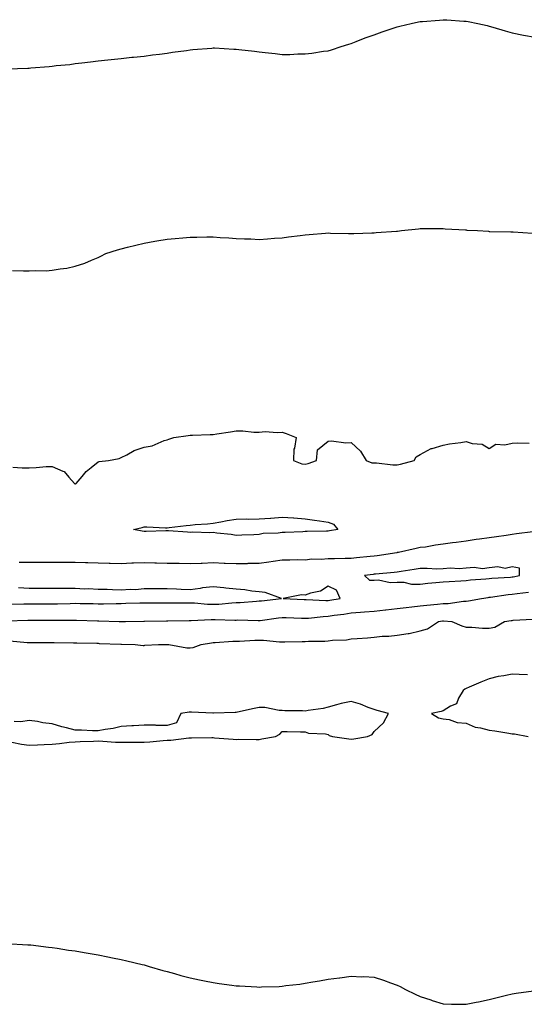
# Model space of a CAD drawing. Units: inches. Extents: x 1023923 to 1026563, y 7263578 to 7266218.
# Drawn here: x 1025884 to 1026103, y 7263605 to 7264034 of the extents above; entities that cross this region are included whole.
import ezdxf

# ---------------------------------------------------------------- set-up
doc = ezdxf.new("R2010")
doc.units = ezdxf.units.IN
doc.header["$MEASUREMENT"] = 0
doc.layers.add('Contour_10237263', color=7, linetype='Continuous', true_color=0x296292)

msp = doc.modelspace()

# ---------------------------------------------------------------- linework, layer by layer
at = {"layer": 'Contour_10237263'}
for points in [[(1025878.42, 7264012.29, 3119), (1025887.42, 7264012.55, 3119), (1025888.05, 7264012.59, 3119), (1025888.81, 7264012.68, 3119), (1025896.7, 7264013.28, 3119), (1025898.05, 7264013.44, 3119), (1025899.79, 7264013.65, 3119), (1025905.75, 7264014.22, 3119), (1025908.05, 7264014.53, 3119), (1025911, 7264014.88, 3119), (1025914.67, 7264015.29, 3119), (1025918.05, 7264015.68, 3119), (1025922.27, 7264016.15, 3119), (1025923.66, 7264016.3, 3119), (1025928.05, 7264016.75, 3119), (1025932.7, 7264017.28, 3119), (1025933.46, 7264017.34, 3119), (1025938.05, 7264017.81, 3119), (1025941.64, 7264018.34, 3119), (1025944.79, 7264018.66, 3119), (1025948.05, 7264019.1, 3119), (1025950.43, 7264019.55, 3119), (1025956.43, 7264020.29, 3119), (1025958.05, 7264020.56, 3119), (1025959.24, 7264020.74, 3119), (1025967.44, 7264021.31, 3119), (1025968.05, 7264021.38, 3119), (1025968.6, 7264021.38, 3119), (1025976.98, 7264020.84, 3119), (1025978.05, 7264020.83, 3119), (1025979.26, 7264020.71, 3119), (1025986, 7264019.88, 3119), (1025988.05, 7264019.66, 3119), (1025990.61, 7264019.36, 3119), (1025995.02, 7264018.89, 3119), (1025998.05, 7264018.5, 3119), (1026001.45, 7264018.52, 3119), (1026004.92, 7264018.8, 3119), (1026008.05, 7264018.81, 3119), (1026010.9, 7264019.07, 3119), (1026016.04, 7264019.91, 3119), (1026018.05, 7264020.12, 3119), (1026019.48, 7264020.5, 3119), (1026023.71, 7264021.92, 3119), (1026026.98, 7264022.99, 3119), (1026028.05, 7264023.33, 3119), (1026030.3, 7264024.18, 3119), (1026034.22, 7264025.75, 3119), (1026038.05, 7264027.06, 3119), (1026041.57, 7264028.4, 3119), (1026045.86, 7264029.74, 3119), (1026048.05, 7264030.49, 3119), (1026049.18, 7264030.79, 3119), (1026054.18, 7264031.92, 3119), (1026057.31, 7264032.65, 3119), (1026058.05, 7264032.81, 3119), (1026059.03, 7264032.9, 3119), (1026066.49, 7264033.49, 3119), (1026068.05, 7264033.64, 3119), (1026069.69, 7264033.57, 3119), (1026077, 7264032.97, 3119), (1026078.05, 7264032.93, 3119), (1026078.93, 7264032.79, 3119), (1026083.11, 7264031.92, 3119), (1026087.19, 7264031.06, 3119), (1026088.05, 7264030.81, 3119), (1026089.61, 7264030.35, 3119), (1026094.98, 7264028.85, 3119), (1026098.05, 7264027.91, 3119), (1026103.05, 7264026.92, 3119), (1026108.05, 7264025.99, 3119)], [(1025880.75, 7263924.61, 3118), (1025885.59, 7263924.38, 3118), (1025888.05, 7263924.37, 3118), (1025890.71, 7263924.57, 3118), (1025895.51, 7263924.46, 3118), (1025898.05, 7263924.68, 3118), (1025901.47, 7263925.35, 3118), (1025904.42, 7263925.56, 3118), (1025908.05, 7263926.45, 3118), (1025912.23, 7263927.75, 3118), (1025915.2, 7263929.06, 3118), (1025918.05, 7263930.16, 3118), (1025919.18, 7263930.79, 3118), (1025921.33, 7263931.92, 3118), (1025926.43, 7263933.53, 3118), (1025928.05, 7263933.99, 3118), (1025930.76, 7263934.64, 3118), (1025934.36, 7263935.61, 3118), (1025938.05, 7263936.4, 3118), (1025942.68, 7263937.29, 3118), (1025943.54, 7263937.42, 3118), (1025948.05, 7263938.2, 3118), (1025951.47, 7263938.51, 3118), (1025954.89, 7263938.77, 3118), (1025958.05, 7263939.05, 3118), (1025960.9, 7263939.06, 3118), (1025965.28, 7263939.14, 3118), (1025968.05, 7263939.16, 3118), (1025971.06, 7263938.9, 3118), (1025974.87, 7263938.75, 3118), (1025978.05, 7263938.46, 3118), (1025981.66, 7263938.3, 3118), (1025984.4, 7263938.27, 3118), (1025988.05, 7263938.07, 3118), (1025991.66, 7263938.31, 3118), (1025994.69, 7263938.56, 3118), (1025998.05, 7263938.8, 3118), (1026000.8, 7263939.17, 3118), (1026005.9, 7263939.77, 3118), (1026008.05, 7263940.05, 3118), (1026009.77, 7263940.2, 3118), (1026016.94, 7263940.8, 3118), (1026018.05, 7263940.89, 3118), (1026019.1, 7263940.87, 3118), (1026026.84, 7263940.72, 3118), (1026028.05, 7263940.67, 3118), (1026029.28, 7263940.69, 3118), (1026037.07, 7263940.94, 3118), (1026038.05, 7263940.95, 3118), (1026038.95, 7263941.02, 3118), (1026047.82, 7263941.69, 3118), (1026048.05, 7263941.7, 3118), (1026048.25, 7263941.71, 3118), (1026049.94, 7263941.92, 3118), (1026057.29, 7263942.69, 3118), (1026058.05, 7263942.82, 3118), (1026058.97, 7263942.84, 3118), (1026067.21, 7263942.77, 3118), (1026068.05, 7263942.79, 3118), (1026068.87, 7263942.74, 3118), (1026077.76, 7263942.2, 3118), (1026078.05, 7263942.19, 3118), (1026078.3, 7263942.17, 3118), (1026083.05, 7263941.92, 3118), (1026087.74, 7263941.61, 3118), (1026088.05, 7263941.57, 3118), (1026088.4, 7263941.56, 3118), (1026097.56, 7263941.43, 3118), (1026098.05, 7263941.41, 3118), (1026098.58, 7263941.39, 3118), (1026106.94, 7263940.82, 3118)], [(1025880.94, 7263839.03, 3117), (1025884.94, 7263838.8, 3117), (1025888.05, 7263838.78, 3117), (1025891.1, 7263838.87, 3117), (1025895.43, 7263839.29, 3117), (1025898.05, 7263839.39, 3117), (1025902.66, 7263837.31, 3117), (1025903.32, 7263837.18, 3117), (1025905.3, 7263834.66, 3117), (1025907.72, 7263831.92, 3117), (1025907.95, 7263831.83, 3117), (1025908.05, 7263831.82, 3117), (1025908.15, 7263831.82, 3117), (1025908.54, 7263831.92, 3117), (1025911.04, 7263834.9, 3117), (1025912.84, 7263837.14, 3117), (1025915.02, 7263838.9, 3117), (1025918.05, 7263841.41, 3117), (1025918.52, 7263841.45, 3117), (1025922.58, 7263841.92, 3117), (1025927.21, 7263842.76, 3117), (1025928.05, 7263843.19, 3117), (1025930.51, 7263844.38, 3117), (1025933.71, 7263846.25, 3117), (1025938.05, 7263847.69, 3117), (1025941.59, 7263848.38, 3117), (1025946.7, 7263850.56, 3117), (1025948.05, 7263850.96, 3117), (1025948.79, 7263851.18, 3117), (1025950.98, 7263851.92, 3117), (1025957.17, 7263852.8, 3117), (1025958.05, 7263852.88, 3117), (1025959.07, 7263852.93, 3117), (1025966.76, 7263853.2, 3117), (1025968.05, 7263853.26, 3117), (1025969.63, 7263853.5, 3117), (1025975.55, 7263854.41, 3117), (1025978.05, 7263854.78, 3117), (1025980.98, 7263854.85, 3117), (1025985.73, 7263854.23, 3117), (1025988.05, 7263854.32, 3117), (1025990.63, 7263854.5, 3117), (1025995.92, 7263854.06, 3117), (1025998.05, 7263854.25, 3117), (1025999.85, 7263853.71, 3117), (1026004.09, 7263851.92, 3117), (1026003.48, 7263847.36, 3117), (1026003.13, 7263846.84, 3117), (1026002.97, 7263841.92, 3117), (1026006.64, 7263840.5, 3117), (1026008.05, 7263840.34, 3117), (1026009.34, 7263840.62, 3117), (1026013.05, 7263841.92, 3117), (1026013.44, 7263846.53, 3117), (1026018.05, 7263850.37, 3117), (1026019.46, 7263850.5, 3117), (1026025.75, 7263849.62, 3117), (1026028.05, 7263849.76, 3117), (1026032.17, 7263846.04, 3117), (1026034.55, 7263841.92, 3117), (1026037.09, 7263840.97, 3117), (1026038.05, 7263840.87, 3117), (1026039.12, 7263840.85, 3117), (1026046.23, 7263840.1, 3117), (1026048.05, 7263840.08, 3117), (1026049.59, 7263840.39, 3117), (1026055.39, 7263841.92, 3117), (1026056.39, 7263843.59, 3117), (1026058.05, 7263844.51, 3117), (1026062.85, 7263847.11, 3117), (1026063.26, 7263847.14, 3117), (1026068.05, 7263848.53, 3117), (1026070.76, 7263849.21, 3117), (1026075.82, 7263849.69, 3117), (1026078.05, 7263850.13, 3117), (1026080.65, 7263849.32, 3117), (1026085.1, 7263848.97, 3117), (1026088.05, 7263847.09, 3117), (1026090.92, 7263849.04, 3117), (1026094.83, 7263848.71, 3117), (1026098.05, 7263849.52, 3117), (1026100.32, 7263849.65, 3117), (1026105.53, 7263849.4, 3117)], [(1026107.01, 7263810.88, 3117), (1026099.96, 7263810.01, 3117), (1026098.05, 7263809.73, 3117), (1026095.49, 7263809.35, 3117), (1026091.21, 7263808.76, 3117), (1026088.05, 7263808.28, 3117), (1026083.81, 7263807.69, 3117), (1026082.41, 7263807.55, 3117), (1026078.05, 7263806.88, 3117), (1026073.67, 7263806.3, 3117), (1026072.19, 7263806.07, 3117), (1026068.05, 7263805.49, 3117), (1026064.79, 7263805.18, 3117), (1026060.43, 7263804.29, 3117), (1026058.05, 7263804.03, 3117), (1026056.29, 7263803.69, 3117), (1026048.62, 7263801.92, 3117), (1026048.13, 7263801.85, 3117), (1026048.05, 7263801.84, 3117)], [(1026048.05, 7263801.84, 3117), (1026047.95, 7263801.82, 3117), (1026039.42, 7263800.54, 3117), (1026038.05, 7263800.39, 3117), (1026036.31, 7263800.18, 3117), (1026030.39, 7263799.59, 3117), (1026028.05, 7263799.3, 3117), (1026025.39, 7263799.26, 3117), (1026020.8, 7263799.18, 3117), (1026018.05, 7263799.13, 3117), (1026014.98, 7263798.84, 3117), (1026011.02, 7263798.96, 3117), (1026008.05, 7263798.61, 3117), (1026004.83, 7263798.7, 3117), (1026001.45, 7263798.52, 3117), (1025998.05, 7263798.61, 3117), (1025994.2, 7263798.06, 3117), (1025992.31, 7263797.66, 3117), (1025988.05, 7263797.15, 3117), (1025983.19, 7263797.07, 3117), (1025982.91, 7263797.06, 3117), (1025978.05, 7263796.97, 3117), (1025973.28, 7263797.15, 3117), (1025972.78, 7263797.2, 3117), (1025968.05, 7263797.41, 3117), (1025963.32, 7263797.2, 3117), (1025962.8, 7263797.16, 3117), (1025958.05, 7263796.97, 3117), (1025953.21, 7263797.07, 3117), (1025952.89, 7263797.08, 3117), (1025948.05, 7263797.18, 3117), (1025943.42, 7263797.3, 3117), (1025942.66, 7263797.31, 3117), (1025938.05, 7263797.44, 3117), (1025933.36, 7263797.24, 3117), (1025932.7, 7263797.27, 3117), (1025928.05, 7263797.04, 3117), (1025923.26, 7263797.13, 3117), (1025922.82, 7263797.15, 3117), (1025918.05, 7263797.25, 3117), (1025913.56, 7263797.43, 3117), (1025912.54, 7263797.42, 3117), (1025908.05, 7263797.58, 3117), (1025903.67, 7263797.54, 3117), (1025902.41, 7263797.55, 3117), (1025898.05, 7263797.51, 3117), (1025893.66, 7263797.53, 3117), (1025892.44, 7263797.53, 3117), (1025888.05, 7263797.55, 3117), (1025883.75, 7263797.61, 3117)], [(1025878.36, 7263772.22, 3117), (1025887.48, 7263772.49, 3117), (1025888.05, 7263772.51, 3117), (1025888.64, 7263772.5, 3117), (1025897.5, 7263772.46, 3117), (1025898.05, 7263772.46, 3117), (1025898.6, 7263772.47, 3117), (1025907.46, 7263772.51, 3117), (1025908.05, 7263772.52, 3117), (1025908.64, 7263772.51, 3117), (1025917.72, 7263772.25, 3117), (1025918.05, 7263772.24, 3117), (1025918.38, 7263772.24, 3117), (1025927.23, 7263771.92, 3117), (1025928.01, 7263771.88, 3117), (1025928.05, 7263771.88, 3117), (1025928.09, 7263771.88, 3117), (1025930, 7263771.92, 3117), (1025937.93, 7263772.05, 3117), (1025938.19, 7263772.05, 3117), (1025947.8, 7263772.18, 3117), (1025948.32, 7263772.18, 3117), (1025957.64, 7263772.34, 3117), (1025958.05, 7263772.34, 3117), (1025958.46, 7263772.33, 3117), (1025967.13, 7263772.84, 3117), (1025968.05, 7263772.82, 3117), (1025968.97, 7263772.85, 3117), (1025977.42, 7263772.55, 3117), (1025978.05, 7263772.56, 3117), (1025978.71, 7263772.58, 3117), (1025987.68, 7263772.29, 3117), (1025988.05, 7263772.3, 3117), (1025988.48, 7263772.36, 3117), (1025996.47, 7263773.5, 3117), (1025998.05, 7263773.7, 3117), (1025999.75, 7263773.63, 3117), (1026006.53, 7263773.43, 3117), (1026008.05, 7263773.38, 3117), (1026009.55, 7263773.42, 3117), (1026015.84, 7263774.13, 3117), (1026018.05, 7263774.19, 3117), (1026020.73, 7263774.6, 3117), (1026024.83, 7263775.15, 3117), (1026028.05, 7263775.67, 3117), (1026032.11, 7263775.98, 3117), (1026033.89, 7263776.08, 3117), (1026038.05, 7263776.42, 3117), (1026043.01, 7263776.96, 3117), (1026043.11, 7263776.97, 3117), (1026048.05, 7263777.53, 3117), (1026051.96, 7263778, 3117), (1026054.46, 7263778.33, 3117), (1026058.05, 7263778.77, 3117), (1026060.9, 7263779.07, 3117), (1026065.61, 7263779.47, 3117), (1026068.05, 7263779.71, 3117), (1026070.18, 7263779.78, 3117), (1026076.86, 7263780.73, 3117), (1026078.05, 7263780.77, 3117), (1026079.12, 7263780.86, 3117), (1026084.73, 7263781.92, 3117), (1026087.6, 7263782.37, 3117), (1026088.05, 7263782.43, 3117), (1026088.62, 7263782.49, 3117), (1026096.37, 7263783.59, 3117), (1026098.05, 7263783.76, 3117), (1026100.22, 7263784.1, 3117), (1026105.24, 7263784.73, 3117)], [(1025880.55, 7263779.41, 3118), (1025885.69, 7263779.55, 3118), (1025888.05, 7263779.62, 3118), (1025890.35, 7263779.61, 3118), (1025895.71, 7263779.59, 3118), (1025898.05, 7263779.58, 3118), (1025900.35, 7263779.62, 3118), (1025905.9, 7263779.78, 3118), (1025908.05, 7263779.82, 3118), (1025910.2, 7263779.77, 3118), (1025915.84, 7263779.71, 3118), (1025918.05, 7263779.66, 3118), (1025920.32, 7263779.65, 3118), (1025925.92, 7263779.79, 3118), (1025928.05, 7263779.78, 3118), (1025930.14, 7263779.83, 3118), (1025936.12, 7263779.99, 3118), (1025938.05, 7263780.03, 3118), (1025939.94, 7263780.04, 3118), (1025946.1, 7263779.96, 3118), (1025948.05, 7263779.97, 3118), (1025949.98, 7263780, 3118), (1025956.21, 7263780.07, 3118), (1025958.05, 7263780.1, 3118), (1025959.91, 7263780.05, 3118), (1025965.59, 7263779.47, 3118), (1025968.05, 7263779.41, 3118), (1025970.47, 7263779.49, 3118), (1025976.23, 7263780.1, 3118), (1025978.05, 7263780.17, 3118), (1025979.77, 7263780.21, 3118), (1025986.94, 7263780.8, 3118), (1025988.05, 7263780.83, 3118), (1025989.01, 7263780.95, 3118), (1025997.82, 7263781.92, 3118), (1025990.71, 7263784.58, 3118), (1025988.05, 7263784.81, 3118), (1025984.91, 7263785.07, 3118), (1025981.82, 7263785.69, 3118), (1025978.05, 7263785.94, 3118), (1025973.54, 7263786.44, 3118), (1025972.76, 7263786.62, 3118), (1025968.05, 7263787.02, 3118), (1025963.46, 7263786.52, 3118), (1025962.42, 7263786.3, 3118), (1025958.05, 7263785.72, 3118), (1025954.1, 7263785.87, 3118), (1025952.05, 7263785.92, 3118), (1025948.05, 7263786.07, 3118), (1025943.83, 7263786.14, 3118), (1025942.23, 7263786.09, 3118), (1025938.05, 7263786.17, 3118), (1025934.22, 7263785.74, 3118), (1025931.98, 7263785.86, 3118), (1025928.05, 7263785.52, 3118), (1025924.32, 7263785.65, 3118), (1025921.9, 7263785.76, 3118), (1025918.05, 7263785.88, 3118), (1025913.89, 7263786.07, 3118), (1025912.17, 7263786.03, 3118), (1025908.05, 7263786.26, 3118), (1025903.71, 7263786.26, 3118), (1025902.46, 7263786.33, 3118), (1025898.05, 7263786.32, 3118), (1025893.64, 7263786.33, 3118), (1025892.46, 7263786.32, 3118), (1025888.05, 7263786.33, 3118), (1025883.34, 7263786.62, 3118)], [(1025879.67, 7263763.53, 3116), (1025887.19, 7263762.79, 3116), (1025888.05, 7263762.76, 3116), (1025888.89, 7263762.75, 3116), (1025897.25, 7263762.72, 3116), (1025898.85, 7263762.72, 3116), (1025907.29, 7263762.69, 3116), (1025908.05, 7263762.69, 3116), (1025908.79, 7263762.66, 3116), (1025917.52, 7263762.45, 3116), (1025918.05, 7263762.43, 3116), (1025918.54, 7263762.41, 3116), (1025927.89, 7263762.08, 3116), (1025928.05, 7263762.07, 3116), (1025928.21, 7263762.07, 3116), (1025934.12, 7263761.92, 3116), (1025937.64, 7263761.51, 3116), (1025938.05, 7263761.5, 3116), (1025938.38, 7263761.59, 3116), (1025944.3, 7263761.92, 3116), (1025947.99, 7263761.98, 3116), (1025948.11, 7263761.98, 3116), (1025948.81, 7263761.92, 3116), (1025956.6, 7263760.46, 3116), (1025958.05, 7263760.49, 3116), (1025959.34, 7263760.63, 3116), (1025962.78, 7263761.92, 3116), (1025967.29, 7263762.67, 3116), (1025968.05, 7263762.77, 3116), (1025968.91, 7263762.77, 3116), (1025976.66, 7263763.31, 3116), (1025978.05, 7263763.32, 3116), (1025979.48, 7263763.34, 3116), (1025986.21, 7263763.76, 3116), (1025988.05, 7263763.78, 3116), (1025989.94, 7263763.82, 3116), (1025996.92, 7263763.05, 3116), (1025998.05, 7263763.09, 3116), (1025999.2, 7263763.08, 3116), (1026006.7, 7263763.27, 3116), (1026008.05, 7263763.26, 3116), (1026009.5, 7263763.37, 3116), (1026016.6, 7263763.36, 3116), (1026018.05, 7263763.49, 3116), (1026019.89, 7263763.76, 3116), (1026025.98, 7263763.99, 3116), (1026028.05, 7263764.36, 3116), (1026030.71, 7263764.58, 3116), (1026035.14, 7263764.84, 3116), (1026038.05, 7263765.1, 3116), (1026041.6, 7263765.47, 3116), (1026044.5, 7263765.46, 3116), (1026048.05, 7263765.95, 3116), (1026052.84, 7263766.71, 3116), (1026053.26, 7263766.71, 3116), (1026058.05, 7263767.88, 3116), (1026061.19, 7263768.77, 3116), (1026066.04, 7263771.92, 3116), (1026067.84, 7263772.13, 3116), (1026068.05, 7263772.15, 3116), (1026068.28, 7263772.16, 3116), (1026071.82, 7263771.92, 3116), (1026076.16, 7263770.03, 3116), (1026078.05, 7263769.45, 3116), (1026080.47, 7263769.49, 3116), (1026085.14, 7263769.01, 3116), (1026088.05, 7263769.05, 3116), (1026090.55, 7263769.42, 3116), (1026094.77, 7263771.92, 3116), (1026097.66, 7263772.31, 3116), (1026098.05, 7263772.38, 3116), (1026098.58, 7263772.45, 3116), (1026107.11, 7263772.87, 3116)], [(1026104.81, 7263748.68, 3116), (1026101.12, 7263748.85, 3116), (1026098.05, 7263749.04, 3116), (1026094.42, 7263748.3, 3116), (1026091.98, 7263747.99, 3116), (1026088.05, 7263747.02, 3116), (1026084.51, 7263745.46, 3116), (1026079.42, 7263743.3, 3116), (1026078.05, 7263742.7, 3116), (1026077.52, 7263742.44, 3116), (1026076.7, 7263741.92, 3116), (1026074.69, 7263738.57, 3116), (1026073.83, 7263736.14, 3116), (1026071.25, 7263735.12, 3116), (1026068.05, 7263733.11, 3116), (1026067.21, 7263732.75, 3116), (1026062.95, 7263731.92, 3116), (1026066.1, 7263729.97, 3116), (1026068.05, 7263729.63, 3116), (1026070.73, 7263729.25, 3116), (1026074.16, 7263728.04, 3116), (1026078.05, 7263727.7, 3116), (1026082.03, 7263725.9, 3116), (1026084.28, 7263725.69, 3116), (1026088.05, 7263724.66, 3116), (1026090.51, 7263724.38, 3116), (1026096.66, 7263723.31, 3116), (1026098.05, 7263723.12, 3116), (1026099.16, 7263723.02, 3116), (1026105.02, 7263721.92, 3116)], [(1025880.49, 7263719.47, 3116), (1025884.67, 7263718.53, 3116), (1025888.05, 7263718.19, 3116), (1025891.66, 7263718.31, 3116), (1025894.53, 7263718.41, 3116), (1025898.05, 7263718.51, 3116), (1025901.17, 7263718.79, 3116), (1025905.51, 7263719.39, 3116), (1025908.05, 7263719.63, 3116), (1025910.28, 7263719.69, 3116), (1025916.04, 7263719.91, 3116), (1025918.05, 7263719.97, 3116), (1025920.06, 7263719.9, 3116), (1025925.61, 7263719.48, 3116), (1025928.05, 7263719.4, 3116), (1025930.59, 7263719.38, 3116), (1025935.53, 7263719.39, 3116), (1025938.05, 7263719.37, 3116), (1025940.47, 7263719.51, 3116), (1025946.33, 7263720.21, 3116), (1025948.05, 7263720.32, 3116), (1025949.59, 7263720.37, 3116), (1025957.42, 7263721.3, 3116), (1025958.05, 7263721.32, 3116), (1025958.66, 7263721.32, 3116), (1025967.54, 7263721.41, 3116), (1025968.05, 7263721.4, 3116), (1025968.6, 7263721.38, 3116), (1025976.82, 7263720.69, 3116), (1025978.05, 7263720.64, 3116), (1025979.28, 7263720.7, 3116), (1025986.72, 7263720.6, 3116), (1025988.05, 7263720.65, 3116), (1025989.16, 7263720.81, 3116), (1025995.2, 7263721.92, 3116), (1025997.01, 7263722.96, 3116), (1025998.05, 7263724.08, 3116), (1026000.24, 7263724.1, 3116), (1026006.04, 7263723.94, 3116), (1026008.05, 7263723.96, 3116), (1026009.48, 7263723.34, 3116), (1026016.96, 7263723.02, 3116), (1026018.05, 7263722.75, 3116), (1026018.48, 7263722.36, 3116), (1026019.92, 7263721.92, 3116), (1026026.98, 7263720.85, 3116), (1026028.05, 7263720.76, 3116), (1026029.16, 7263720.81, 3116), (1026035.12, 7263721.92, 3116), (1026037.23, 7263722.75, 3116), (1026038.05, 7263724.08, 3116), (1026042.17, 7263727.8, 3116), (1026044.3, 7263731.92, 3116), (1026039.36, 7263733.23, 3116), (1026038.05, 7263733.59, 3116), (1026035.47, 7263734.5, 3116), (1026032.13, 7263736, 3116), (1026028.05, 7263737.08, 3116), (1026023.67, 7263736.29, 3116), (1026021.74, 7263735.61, 3116), (1026018.05, 7263734.72, 3116), (1026015.94, 7263734.04, 3116), (1026009.38, 7263733.25, 3116), (1026008.05, 7263732.94, 3116), (1026006.94, 7263733.02, 3116), (1025999.2, 7263733.08, 3116), (1025998.05, 7263733.2, 3116), (1025996.72, 7263733.24, 3116), (1025990.57, 7263734.45, 3116), (1025988.05, 7263734.51, 3116), (1025985.88, 7263734.09, 3116), (1025978.58, 7263732.45, 3116), (1025978.05, 7263732.34, 3116), (1025977.64, 7263732.32, 3116), (1025968.25, 7263732.11, 3116), (1025968.05, 7263732.1, 3116), (1025967.87, 7263732.1, 3116), (1025958.6, 7263732.47, 3116), (1025958.05, 7263732.46, 3116), (1025957.56, 7263732.42, 3116), (1025953.93, 7263731.92, 3116), (1025952.11, 7263727.85, 3116), (1025948.05, 7263726.73, 3116), (1025943.25, 7263726.73, 3116), (1025942.95, 7263726.81, 3116), (1025938.05, 7263726.86, 3116), (1025933.44, 7263726.52, 3116), (1025932.66, 7263726.52, 3116), (1025928.05, 7263726.23, 3116), (1025924.63, 7263725.35, 3116), (1025921.08, 7263724.96, 3116), (1025918.05, 7263724.34, 3116), (1025915.57, 7263724.41, 3116), (1025910.76, 7263724.63, 3116), (1025908.05, 7263724.69, 3116), (1025904.32, 7263725.65, 3116), (1025902.19, 7263726.06, 3116), (1025898.05, 7263727.4, 3116), (1025894.01, 7263727.89, 3116), (1025891.6, 7263728.36, 3116), (1025888.05, 7263728.86, 3116), (1025884.38, 7263728.25, 3116), (1025881.59, 7263728.38, 3116)], [(1025878.11, 7263631.87, 3115), (1025887.46, 7263631.33, 3115), (1025888.05, 7263631.31, 3115), (1025888.73, 7263631.25, 3115), (1025896.39, 7263630.25, 3115), (1025898.05, 7263630.08, 3115), (1025900.2, 7263629.77, 3115), (1025905.14, 7263629.02, 3115), (1025908.05, 7263628.62, 3115), (1025912.03, 7263627.95, 3115), (1025913.77, 7263627.63, 3115), (1025918.05, 7263626.94, 3115), (1025922.21, 7263626.09, 3115), (1025924.26, 7263625.71, 3115), (1025928.05, 7263624.97, 3115), (1025930.47, 7263624.34, 3115), (1025937.21, 7263622.77, 3115), (1025938.05, 7263622.55, 3115), (1025938.54, 7263622.41, 3115), (1025940.3, 7263621.92, 3115), (1025946.21, 7263620.07, 3115), (1025948.05, 7263619.63, 3115), (1025951.19, 7263618.79, 3115), (1025954.05, 7263617.91, 3115), (1025958.05, 7263616.97, 3115), (1025962.17, 7263616.03, 3115), (1025964.32, 7263615.66, 3115), (1025968.05, 7263614.88, 3115), (1025970.63, 7263614.5, 3115), (1025976.16, 7263613.8, 3115), (1025978.05, 7263613.53, 3115), (1025979.57, 7263613.44, 3115), (1025987.01, 7263612.96, 3115), (1025988.05, 7263612.9, 3115), (1025989.09, 7263612.96, 3115), (1025996.74, 7263613.24, 3115), (1025998.05, 7263613.31, 3115), (1025999.67, 7263613.54, 3115), (1026005.73, 7263614.24, 3115), (1026008.05, 7263614.61, 3115), (1026011.33, 7263615.19, 3115), (1026014.36, 7263615.62, 3115), (1026018.05, 7263616.37, 3115), (1026022.99, 7263616.97, 3115), (1026023.13, 7263617, 3115), (1026028.05, 7263617.67, 3115), (1026032.54, 7263617.43, 3115), (1026033.58, 7263617.45, 3115), (1026038.05, 7263617.18, 3115), (1026042.11, 7263615.97, 3115), (1026045.22, 7263614.75, 3115), (1026048.05, 7263613.79, 3115), (1026049.32, 7263613.19, 3115), (1026051.66, 7263611.92, 3115), (1026055.96, 7263609.83, 3115), (1026058.05, 7263608.79, 3115), (1026062.66, 7263607.31, 3115), (1026063.25, 7263607.12, 3115), (1026068.05, 7263605.63, 3115), (1026071.66, 7263605.52, 3115), (1026074.44, 7263605.52, 3115), (1026078.05, 7263605.43, 3115), (1026082.48, 7263606.35, 3115), (1026083.42, 7263606.55, 3115), (1026088.05, 7263607.51, 3115), (1026091.6, 7263608.37, 3115), (1026095.55, 7263609.42, 3115), (1026098.05, 7263610.05, 3115), (1026099.75, 7263610.21, 3115), (1026107.42, 7263611.29, 3115)]]:
    msp.add_polyline3d(points, dxfattribs=at)
for points in [[(1026018.05, 7263811.23, 3116), (1026017.37, 7263811.24, 3116), (1026008.97, 7263810.99, 3116), (1026008.05, 7263811, 3116), (1026007.07, 7263810.94, 3116), (1025999.34, 7263810.62, 3116), (1025998.05, 7263810.55, 3116), (1025996.39, 7263810.26, 3116), (1025989.75, 7263810.23, 3116), (1025988.05, 7263809.77, 3116), (1025985.78, 7263809.65, 3116), (1025980.57, 7263809.4, 3116), (1025978.05, 7263809.27, 3116), (1025975.82, 7263809.69, 3116), (1025969.65, 7263810.33, 3116), (1025968.05, 7263810.58, 3116), (1025966.62, 7263810.49, 3116), (1025959.22, 7263810.76, 3116), (1025958.05, 7263810.67, 3116), (1025956.88, 7263810.74, 3116), (1025948.62, 7263811.34, 3116), (1025948.05, 7263811.38, 3116), (1025947.52, 7263811.39, 3116), (1025938.97, 7263810.99, 3116), (1025938.05, 7263811, 3116), (1025937.25, 7263811.13, 3116), (1025933.38, 7263811.92, 3116), (1025937.17, 7263812.8, 3116), (1025938.05, 7263813.07, 3116), (1025939.26, 7263813.14, 3116), (1025947.33, 7263812.64, 3116), (1025948.05, 7263812.69, 3116), (1025948.93, 7263812.8, 3116), (1025956.35, 7263813.61, 3116), (1025958.05, 7263813.83, 3116), (1025960.22, 7263814.08, 3116), (1025965.55, 7263814.42, 3116), (1025968.05, 7263814.74, 3116), (1025971.43, 7263815.3, 3116), (1025974.14, 7263815.84, 3116), (1025978.05, 7263816.43, 3116), (1025982.64, 7263816.51, 3116), (1025983.54, 7263816.43, 3116), (1025988.05, 7263816.54, 3116), (1025993.03, 7263816.9, 3116), (1025993.07, 7263816.9, 3116), (1025998.05, 7263817.32, 3116), (1026002.99, 7263816.98, 3116), (1026003.11, 7263816.98, 3116), (1026008.05, 7263816.58, 3116), (1026012.09, 7263815.97, 3116), (1026014.3, 7263815.66, 3116), (1026018.05, 7263815.1, 3116), (1026020.35, 7263814.21, 3116), (1026022.21, 7263811.92, 3116), (1026018.67, 7263811.3, 3116)], [(1026098.05, 7263791.32, 3118), (1026098.56, 7263791.4, 3118), (1026101.21, 7263791.92, 3118), (1026101.25, 7263795.11, 3118), (1026098.05, 7263795.66, 3118), (1026095.02, 7263794.94, 3118), (1026091.78, 7263795.64, 3118), (1026088.05, 7263795.23, 3118), (1026085.12, 7263794.85, 3118), (1026081.51, 7263795.38, 3118), (1026078.05, 7263795.1, 3118), (1026075.1, 7263794.88, 3118), (1026071.17, 7263795.05, 3118), (1026068.05, 7263794.86, 3118), (1026065.26, 7263794.72, 3118), (1026061.16, 7263795.02, 3118), (1026058.05, 7263794.9, 3118), (1026055.45, 7263794.52, 3118), (1026049.81, 7263793.67, 3118), (1026048.05, 7263793.41, 3118), (1026046.72, 7263793.25, 3118), (1026038.67, 7263792.54, 3118), (1026038.05, 7263792.47, 3118), (1026037.56, 7263792.41, 3118), (1026033.83, 7263791.92, 3118), (1026036.06, 7263789.93, 3118), (1026038.05, 7263789.89, 3118), (1026039.92, 7263790.04, 3118), (1026045.02, 7263788.88, 3118), (1026048.05, 7263789.02, 3118), (1026051, 7263788.98, 3118), (1026054.34, 7263788.21, 3118), (1026058.05, 7263788.18, 3118), (1026061.45, 7263788.52, 3118), (1026064.92, 7263788.8, 3118), (1026068.05, 7263789.11, 3118), (1026070.61, 7263789.37, 3118), (1026075.69, 7263789.56, 3118), (1026078.05, 7263789.77, 3118), (1026079.96, 7263790.01, 3118), (1026086.64, 7263790.51, 3118), (1026088.05, 7263790.67, 3118), (1026089.18, 7263790.79, 3118), (1026097.39, 7263791.26, 3118)], [(1026018.05, 7263781.01, 3118), (1026018.85, 7263781.13, 3118), (1026023.28, 7263781.92, 3118), (1026021.7, 7263785.57, 3118), (1026018.05, 7263787.29, 3118), (1026014.79, 7263785.17, 3118), (1026010.37, 7263784.25, 3118), (1026008.05, 7263783.38, 3118), (1026006.53, 7263783.44, 3118), (1025998.54, 7263781.92, 3118), (1026007.56, 7263781.43, 3118), (1026008.05, 7263781.41, 3118), (1026008.54, 7263781.43, 3118), (1026017.11, 7263780.98, 3118)]]:
    msp.add_polyline3d(points, close=True, dxfattribs=at)

doc.saveas('drawing.dxf')
